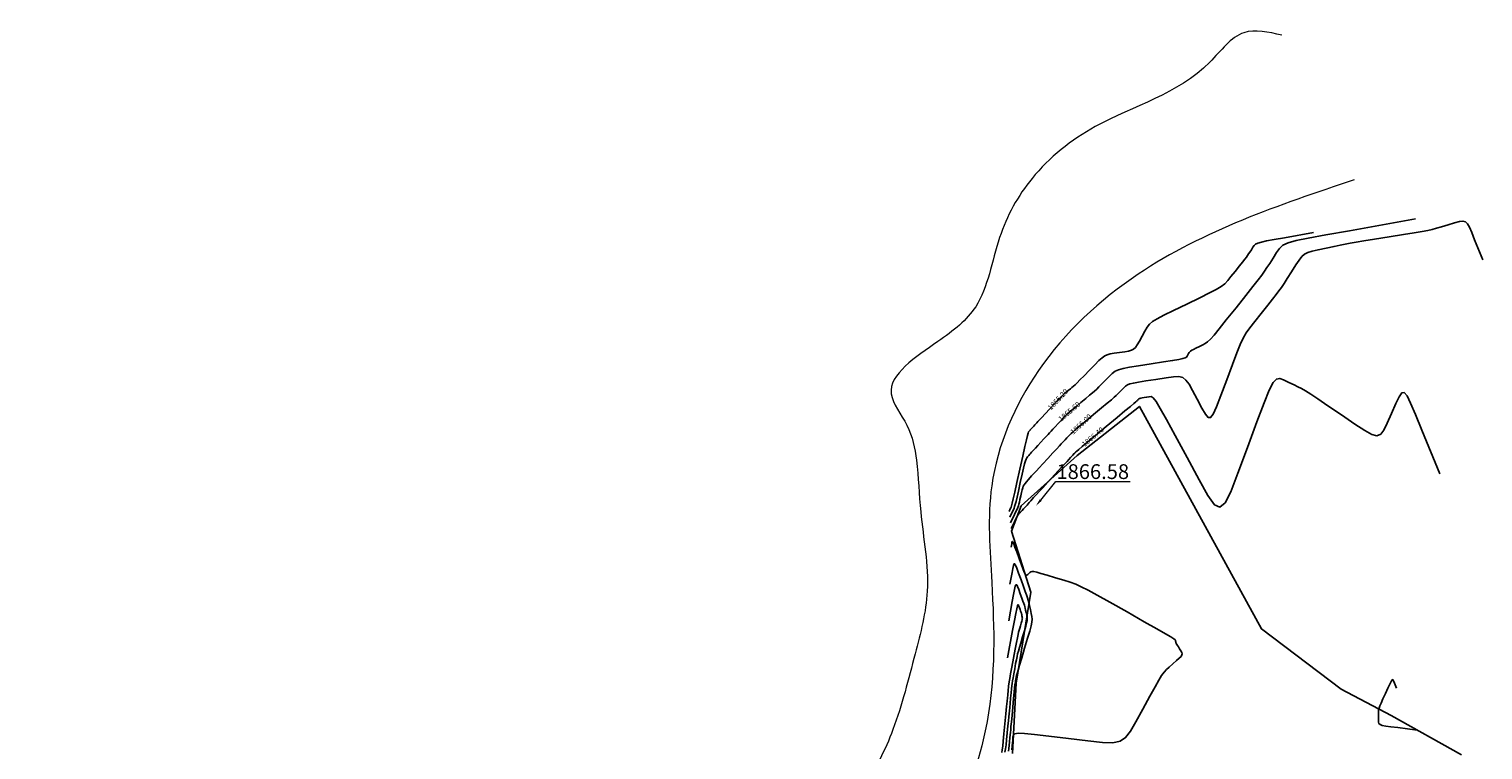
# Model space of a CAD drawing. Units: millimetres. Extents: x -4290724 to 465266005, y -120548 to 4176198.
# Drawn here: x -3476970 to -3338491, y 2497704 to 2566378 of the extents above; entities that cross this region are included whole.
import ezdxf
from ezdxf.enums import TextEntityAlignment as Align

# ---------------------------------------------------------------- set-up
doc = ezdxf.new("R2010")
doc.units = ezdxf.units.MM
doc.header["$LTSCALE"] = 7.5
doc.header["$MEASUREMENT"] = 0
for name, color, linetype in [('CVL_CURV_D', 8, 'Continuous'), ('CVL_CURV_G', 3, 'Continuous'), ('CVL_CURV_TX', 7, 'Continuous'), ('DETALL2', 7, 'Continuous'), ('POLIG', 7, 'Continuous'), ('RIOS_ARROYOS_PERMANENTES', 7, 'Continuous')]:
    doc.layers.add(name, color=color, linetype=linetype)
doc.styles.add('MONOTXT4', font='MONOTXT4.shx')
doc.styles.add('style0', font='arial.ttf', dxfattribs={"height": 1.406316})

msp = doc.modelspace()

# ---------------------------------------------------------------- linework, layer by layer
at = {"layer": 'CVL_CURV_D', "color": 6, "linetype": 'Continuous'}
for points, elevation in [([(-3383554.70832, 2519880.03589), (-3383305.36313, 2520406.74621), (-3383216.97161, 2520590.92077), (-3383149.91243, 2520736.96453), (-3383092.79401, 2520886.96161), (-3383034.22474, 2521082.99611), (-3382962.81305, 2521367.15215), (-3382867.16733, 2521781.51385), (-3382735.89601, 2522368.16533), (-3382557.60749, 2523169.19069), (-3382379.45298, 2523970.58177), (-3382247.9502, 2524556.60154), (-3382150.75736, 2524966.74085), (-3382075.53267, 2525240.49052), (-3382009.93433, 2525417.34138), (-3381941.62056, 2525536.78428), (-3381858.24956, 2525638.31005), (-3381747.47953, 2525761.40951), (-3381637.43117, 2525887.37646), (-3381552.81365, 2525983.94928), (-3381476.16792, 2526070.2857), (-3381390.03492, 2526165.54344), (-3381276.95557, 2526288.8802), (-3381119.47084, 2526459.45372), (-3380900.12165, 2526696.42171), (-3380601.44895, 2527018.9419), (-3380303.89308, 2527340.32253), (-3380082.6148, 2527579.25884), (-3379912.23562, 2527762.98899), (-3379767.37705, 2527918.75117), (-3379622.66061, 2528073.78355), (-3379452.70782, 2528255.3243), (-3379232.14018, 2528490.6116), (-3378935.57923, 2528806.88362), (-3378640.07966, 2529122.71665), (-3378417.67871, 2529358.76221), (-3378235.47165, 2529545.37132), (-3378060.55376, 2529712.89502), (-3377860.0203, 2529891.68434), (-3377600.96655, 2530112.09031), (-3377250.48779, 2530404.46395), (-3376775.6793, 2530799.15629), (-3376301.27467, 2531193.53927), (-3375950.09831, 2531486.44726), (-3375686.38166, 2531710.42496), (-3375474.35613, 2531898.01704), (-3375278.25319, 2532081.76822), (-3375062.30426, 2532294.22316), (-3374790.74078, 2532567.92657), (-3374427.7942, 2532935.42313), (-3374069.09398, 2533304.18826), (-3373790.19586, 2533575.7005), (-3373525.22066, 2533773.50921), (-3373208.28919, 2533921.16375), (-3372773.52227, 2534042.21349), (-3372155.04071, 2534160.2078), (-3371286.96533, 2534298.69603), (-3370103.41694, 2534481.22756), (-3368918.09934, 2534665.22445), (-3368053.07987, 2534801.18159), (-3367455.02461, 2534902.25751), (-3367070.59968, 2534981.61075), (-3366846.47117, 2535052.39987), (-3366729.3052, 2535127.7834), (-3366665.76786, 2535220.91988), (-3366602.52526, 2535344.96787), (-3366534.12429, 2535469.1748), (-3366479.49687, 2535562.03675), (-3366421.88665, 2535635.58524), (-3366344.5373, 2535701.85177), (-3366230.69248, 2535772.86786), (-3366063.59583, 2535860.66501), (-3365826.49101, 2535977.27474), (-3365502.62169, 2536134.72855), (-3365183.8977, 2536285.93022), (-3364937.90548, 2536413.33911), (-3364711.40354, 2536573.32014), (-3364451.15038, 2536822.23822), (-3364103.90453, 2537216.45827), (-3363616.42449, 2537812.3452), (-3362935.46878, 2538666.26392), (-3362007.79592, 2539834.57936), (-3361080.22421, 2541000.67364), (-3360399.09378, 2541858.4289), (-3359910.44583, 2542479.96004), (-3359560.32159, 2542937.38195), (-3359294.76228, 2543302.80955), (-3359059.8091, 2543648.35773), (-3358801.50328, 2544046.14138), (-3358465.88603, 2544568.27543), (-3358138.25149, 2545094.99556), (-3357866.15734, 2545484.85778), (-3357539.04008, 2545777.45737), (-3357046.33621, 2546012.38964), (-3356277.48223, 2546229.24989), (-3355121.91464, 2546467.6334), (-3353469.06996, 2546767.13549), (-3351208.38467, 2547167.35145), (-3344901.81477, 2548291.64557)], 1865600), ([(-3383624.86924, 2520423.66808), (-3383505.90062, 2520674.9743), (-3383464.8978, 2520757.59605), (-3383430.87976, 2520836.34938), (-3383390.10846, 2520968.5579), (-3383328.84587, 2521211.54522), (-3383233.35395, 2521622.63494), (-3383089.89466, 2522259.15067), (-3382884.72998, 2523178.41602), (-3382604.12185, 2524437.75459), (-3382323.51058, 2525697.34438), (-3382118.35134, 2526616.1758), (-3381974.92845, 2527249.79111), (-3381879.52625, 2527653.73255), (-3381818.42906, 2527883.54236), (-3381777.92119, 2527994.76279), (-3381744.28696, 2528042.93609), (-3381703.81071, 2528083.60448), (-3381662.32831, 2528131.08735), (-3381630.43199, 2528167.49019), (-3381601.5406, 2528200.03445), (-3381569.07302, 2528235.94157), (-3381526.4481, 2528282.433), (-3381467.08469, 2528346.73018), (-3381384.40167, 2528436.05457), (-3381271.81787, 2528557.6276), (-3381161.57749, 2528676.72072), (-3381074.84676, 2528770.32857), (-3380988.42759, 2528863.25736), (-3380879.12195, 2528980.31331), (-3380723.73176, 2529146.30261), (-3380499.05896, 2529386.0315), (-3380181.90549, 2529724.30617), (-3379749.07329, 2530185.93285), (-3379316.76727, 2530647.28913), (-3378998.70495, 2530986.03086), (-3378767.95719, 2531228.88165), (-3378597.59485, 2531402.5651), (-3378460.6888, 2531533.80482), (-3378330.30989, 2531649.32441), (-3378179.52898, 2531775.84748), (-3377981.41694, 2531940.09762), (-3377783.83554, 2532103.95508), (-3377632.13807, 2532231.15643), (-3377495.63263, 2532351.20984), (-3377343.62734, 2532493.62346), (-3377145.43031, 2532687.90543), (-3376870.34965, 2532963.56393), (-3376487.69347, 2533350.10709), (-3375966.76989, 2533877.04308), (-3375447.65823, 2534404.50961), (-3375061.87236, 2534790.13637), (-3374765.87222, 2535059.66947), (-3374516.11771, 2535238.85499), (-3374269.06877, 2535353.43904), (-3373981.18532, 2535429.16772), (-3373608.92728, 2535491.78711), (-3373108.75457, 2535567.04332), (-3372607.08005, 2535642.57018), (-3372237.41605, 2535704.72209), (-3371966.87173, 2535777.326), (-3371762.55625, 2535884.20888), (-3371591.57876, 2536049.19767), (-3371421.04842, 2536296.11933), (-3371218.07437, 2536648.80082), (-3370949.76579, 2537131.06909), (-3370685.93346, 2537610.15296), (-3370475.22769, 2537968.33477), (-3370253.01687, 2538252.0218), (-3369954.66939, 2538507.62128), (-3369515.55362, 2538781.54047), (-3368871.03798, 2539120.18663), (-3367956.49083, 2539569.96701), (-3366707.28058, 2540177.28887), (-3365458.87169, 2540784.44991), (-3364542.94038, 2541234.50806), (-3363889.17267, 2541575.01092), (-3363427.25458, 2541853.50605), (-3363086.87213, 2542117.54104), (-3362797.71134, 2542414.66349), (-3362489.45823, 2542792.42097), (-3362091.79883, 2543298.36107), (-3361687.53979, 2543806.57423), (-3361390.68605, 2544180.40551), (-3361177.721, 2544451.28439), (-3361025.12807, 2544650.64034), (-3360909.39065, 2544809.90286), (-3360806.99216, 2544960.50143), (-3360694.416, 2545133.86554), (-3360548.14558, 2545361.42466), (-3360405.35422, 2545590.98252), (-3360286.76876, 2545760.89426), (-3360144.20284, 2545888.41651), (-3359929.47012, 2545990.80589), (-3359594.38426, 2546085.31903), (-3359090.75889, 2546189.21255), (-3358370.40768, 2546319.74308), (-3357385.14428, 2546494.16724), (-3354636.58278, 2546984.16285)], 1865200), ([(-3342606.53448, 2523992.00362), (-3344316.3012, 2528162.88007), (-3344927.22922, 2529664.86591), (-3345378.72184, 2530746.1116), (-3345714.67828, 2531431.009), (-3345978.99772, 2531743.94996), (-3346215.57935, 2531709.32635), (-3346468.32238, 2531351.53001), (-3346781.12599, 2530694.95282), (-3347197.88939, 2529763.98662), (-3347610.5783, 2528836.7514), (-3347930.41966, 2528173.72977), (-3348230.2045, 2527772.85753), (-3348582.72383, 2527632.07044), (-3349060.76867, 2527749.30429), (-3349737.13002, 2528122.49487), (-3350684.59892, 2528749.57797), (-3351975.96637, 2529628.48936), (-3353266.85514, 2530500.49993), (-3354215.15086, 2531139.50262), (-3354897.03884, 2531592.36634), (-3355388.70441, 2531905.95997), (-3355766.33289, 2532127.1524), (-3356106.1096, 2532302.81252), (-3356484.21987, 2532479.80922), (-3356976.849, 2532705.0114), (-3357471.73381, 2532950.09337), (-3357845.94792, 2533092.75224), (-3358159.68194, 2533038.8911), (-3358473.12644, 2532694.413), (-3358846.47204, 2531965.22103), (-3359339.90931, 2530757.21825), (-3360013.62886, 2528976.30775), (-3360927.82127, 2526528.39259), (-3361838.1771, 2524069.28477), (-3362518.52348, 2522307.70703), (-3363056.25585, 2521228.92852), (-3363538.76967, 2520818.21839), (-3364053.4604, 2521060.84579), (-3364687.7235, 2521942.07988), (-3365528.95441, 2523447.18981), (-3366664.5486, 2525561.44475), (-3367804.17747, 2527661.27685), (-3368638.4394, 2529191.29894), (-3369226.12032, 2530239.05114), (-3369626.00617, 2530892.07356), (-3369896.88289, 2531237.90631), (-3370097.53639, 2531364.08952), (-3370286.75263, 2531358.16329), (-3370523.31752, 2531307.66775), (-3370766.39699, 2531270.06651), (-3370944.36076, 2531241.86832), (-3371069.80041, 2531219.18104), (-3371155.30754, 2531198.11254), (-3371213.47375, 2531174.77065), (-3371256.89064, 2531145.26323), (-3371298.14979, 2531105.69814), (-3371349.84281, 2531052.18323), (-3371396.8354, 2531003.56552), (-3371446.21348, 2530955.54162), (-3371543.89895, 2530869.49378), (-3371735.81372, 2530706.80422), (-3372067.87971, 2530428.85519), (-3372586.01881, 2529997.02892), (-3373336.15294, 2529372.70766), (-3374364.20401, 2528517.27362), (-3375392.40541, 2527661.69689), (-3376142.27988, 2527037.6221), (-3376658.68329, 2526607.44339), (-3376986.47156, 2526333.55487), (-3377170.50058, 2526178.35067), (-3377255.62624, 2526104.2249), (-3377286.70445, 2526073.57169), (-3377308.59109, 2526048.78516), (-3377332.60956, 2526023.22245), (-3377360.00553, 2525993.90991), (-3377420.51832, 2525928.74542), (-3377543.88726, 2525795.6269), (-3377759.85168, 2525562.45225), (-3378098.1509, 2525197.11936), (-3378588.52426, 2524667.52614), (-3379260.71109, 2523941.5705), (-3379932.15671, 2523216.47544), (-3380423.81033, 2522685.39575), (-3380770.66705, 2522310.12696), (-3381007.72199, 2522052.46462), (-3381169.97027, 2521874.20426), (-3381292.40698, 2521737.14142), (-3381410.02726, 2521603.07163), (-3381557.8262, 2521433.79045), (-3381708.7671, 2521261.09332), (-3381820.96036, 2521132.92381), (-3381907.12174, 2521035.29959), (-3381979.96702, 2520954.23835), (-3382052.21198, 2520875.75779), (-3382136.57239, 2520785.87557), (-3382245.76402, 2520670.6094), (-3382392.50265, 2520515.97695), (-3382539.49474, 2520361.68981), (-3382648.24857, 2520245.82718), (-3382729.68262, 2520151.9581), (-3382794.71537, 2520063.65164), (-3382854.2653, 2519964.47686), (-3382919.2509, 2519838.00282), (-3383000.59064, 2519667.79857), (-3383109.20301, 2519437.43319), (-3383414.38648, 2518792.77152)], 1866400), ([(-3383433.24972, 2517018.19121), (-3383371.6169, 2517349.92785), (-3383350.87571, 2517472.65887), (-3383332.38747, 2517553.01184), (-3383305.48454, 2517569.75075), (-3383259.49927, 2517501.63955), (-3383183.76403, 2517327.44223), (-3383067.61118, 2517025.92276), (-3382900.37307, 2516575.84511), (-3382671.38207, 2515955.97325), (-3382442.89772, 2515336.22214), (-3382274.78448, 2514885.93594), (-3382152.78208, 2514583.02247), (-3382062.63025, 2514405.38955), (-3381990.0687, 2514330.945), (-3381920.83717, 2514337.59664), (-3381840.67539, 2514403.25227), (-3381735.32307, 2514505.81973), (-3381633.41963, 2514606.14154), (-3381547.30068, 2514675.67603), (-3381438.25025, 2514708.25474), (-3381267.55235, 2514697.70921), (-3380996.49101, 2514637.87097), (-3380586.35025, 2514522.57156), (-3379998.41408, 2514345.64251), (-3379193.96653, 2514100.91535), (-3378398.68914, 2513862.31505), (-3377794.91363, 2513674.80325), (-3377278.89933, 2513488.76651), (-3376746.9056, 2513254.59141), (-3376095.19175, 2512922.66449), (-3375220.01713, 2512443.37234), (-3374017.64107, 2511767.10151), (-3372384.32291, 2510844.23857), (-3370746.28946, 2509920.34822), (-3369552.05799, 2509245.85199), (-3368731.32352, 2508778.42164), (-3368213.78107, 2508475.72892), (-3367929.12565, 2508295.44561), (-3367807.05228, 2508195.24347), (-3367777.25597, 2508132.79427), (-3367769.43175, 2508065.76976), (-3367752.52862, 2507994.37486), (-3367738.41408, 2507939.47451), (-3367721.16089, 2507889.73048), (-3367694.84183, 2507833.80457), (-3367653.52966, 2507760.35856), (-3367591.29715, 2507658.05425), (-3367502.21708, 2507515.5534), (-3367380.3622, 2507321.51783), (-3367256.28136, 2507128.93048), (-3367171.04613, 2506983.92816), (-3367134.51342, 2506864.90342), (-3367156.5401, 2506750.24882), (-3367246.98309, 2506618.35692), (-3367415.69926, 2506447.62026), (-3367672.54551, 2506216.4314), (-3368027.37873, 2505903.18289), (-3368377.45938, 2505596.13057), (-3368642.51463, 2505354.23921), (-3368866.10144, 2505111.9648), (-3369091.77679, 2504803.7633), (-3369363.09765, 2504364.09069), (-3369723.621, 2503727.40296), (-3370216.9038, 2502828.15608), (-3370886.50302, 2501600.80603), (-3371547.00886, 2500370.24263), (-3372055.99842, 2499476.54608), (-3372521.50905, 2498876.95789), (-3373051.57809, 2498528.7196), (-3373754.24289, 2498389.07273), (-3374737.5408, 2498415.2588), (-3376109.50917, 2498564.51935), (-3377978.18534, 2498794.09589), (-3379850.72465, 2499017.99556), (-3381216.02034, 2499177.0616), (-3382154.71664, 2499268.78964), (-3382747.45779, 2499290.67534), (-3383074.88803, 2499240.21434), (-3383217.65157, 2499114.9023), (-3383256.39267, 2498912.23486), (-3383271.75555, 2498629.70766), (-3383298.2842, 2498348.99957), (-3383317.73897, 2498143.19005), (-3383331.58862, 2497996.87571), (-3383341.30191, 2497894.65315), (-3383348.34761, 2497821.11897), (-3383354.19448, 2497760.86977), (-3383360.3113, 2497698.50215)], 1866400), ([(-3383659.80353, 2509993.08843), (-3383316.42066, 2511841.33542), (-3383194.10665, 2512506.86589), (-3383102.77015, 2512986.08093), (-3383030.88314, 2513290.12163), (-3382966.91761, 2513430.12911), (-3382899.34556, 2513417.24447), (-3382816.63895, 2513262.60881), (-3382707.2698, 2512977.36324), (-3382559.71007, 2512572.64884), (-3382411.72459, 2512173.34047), (-3382303.09082, 2511878.75722), (-3382225.29975, 2511661.7066), (-3382169.84236, 2511494.99611), (-3382128.20961, 2511351.43325), (-3382091.8925, 2511203.82552), (-3382052.38198, 2511024.98044), (-3382001.16904, 2510787.7055), (-3381948.02076, 2510551.56853), (-3381911.8531, 2510370.75788), (-3381897.88035, 2510210.01187), (-3381911.31678, 2510034.06883), (-3381957.3767, 2509807.66707), (-3382041.27439, 2509495.54492), (-3382168.22412, 2509062.4407), (-3382343.4402, 2508473.09272), (-3382517.78733, 2507885.29145), (-3382646.23799, 2507449.51565), (-3382740.16821, 2507119.53611), (-3382810.95396, 2506849.12362), (-3382869.97126, 2506592.04898), (-3382928.5961, 2506302.08298), (-3382998.20448, 2505932.99641), (-3383090.17239, 2505438.56005), (-3383182.89733, 2504943.65769), (-3383251.19812, 2504575.37604), (-3383301.08278, 2504290.79033), (-3383338.55932, 2504046.97578), (-3383369.63576, 2503801.00762), (-3383400.32011, 2503509.96107), (-3383436.62038, 2503130.91135), (-3383484.54459, 2502620.93368), (-3383532.63499, 2502111.95162), (-3383568.64821, 2501731.18223), (-3383597.41387, 2501428.64101), (-3383623.76158, 2501154.34348), (-3383652.52093, 2500858.30514), (-3383688.52155, 2500490.5415), (-3383736.59303, 2500001.06808), (-3383801.56498, 2499339.90037), (-3383865.43659, 2498679.55271), (-3383915.40867, 2498188.66283), (-3383964.1133, 2497811.43131), (-3384024.18256, 2497492.05874)], 1865600), ([(-3383773.08043, 2506480.53704), (-3383288.82254, 2509087.03921), (-3383115.44328, 2510023.21591), (-3382988.16427, 2510703.16346), (-3382897.00447, 2511159.55442), (-3382831.98287, 2511425.06139), (-3382783.11843, 2511532.35693), (-3382740.43013, 2511514.11363), (-3382693.93695, 2511403.00406), (-3382633.65787, 2511231.70081), (-3382572.46739, 2511066.59089), (-3382527.54845, 2510944.78374), (-3382495.38264, 2510855.03554), (-3382472.45158, 2510786.10246), (-3382455.23686, 2510726.74069), (-3382440.22011, 2510665.70642), (-3382423.88291, 2510591.75581), (-3382402.70689, 2510493.64506), (-3382380.73062, 2510396.00484), (-3382365.77567, 2510321.24149), (-3382359.99808, 2510254.77467), (-3382365.55391, 2510182.02403), (-3382384.59921, 2510088.40923), (-3382419.29004, 2509959.34992), (-3382471.78245, 2509780.26577), (-3382544.2325, 2509536.57643), (-3382615.58703, 2509297.4681), (-3382669.97171, 2509110.4713), (-3382717.31083, 2508928.52217), (-3382767.52869, 2508704.55687), (-3382830.54957, 2508391.51154), (-3382916.29778, 2507942.32232), (-3383034.69762, 2507309.92537), (-3383195.67336, 2506447.25682), (-3383356.96288, 2505584.38763), (-3383474.82074, 2504952.33725), (-3383556.94629, 2504505.46463), (-3383611.03889, 2504198.12869), (-3383644.79788, 2503984.68839), (-3383665.92264, 2503819.50265), (-3383682.1125, 2503656.9304), (-3383701.06682, 2503451.3306), (-3383720.42547, 2503246.27834), (-3383735.91695, 2503082.76033), (-3383752.37355, 2502911.25286), (-3383774.62759, 2502682.23223), (-3383807.51135, 2502346.17475), (-3383855.85715, 2501853.55672), (-3383924.49729, 2501154.85443), (-3384018.26406, 2500200.54419), (-3384111.57991, 2499246.56753), (-3384180.99892, 2498547.28906), (-3384234.55083, 2498050.81973), (-3384280.2654, 2497705.27047), (-3384326.17239, 2497458.75221)], 1865200), ([(-3346721.9727, 2503594.15779), (-3346915.31661, 2504065.809), (-3346983.25755, 2504238.16548), (-3347036.28934, 2504356.10148), (-3347087.48847, 2504404.58524), (-3347149.93146, 2504368.585), (-3347236.69484, 2504233.06901), (-3347360.8551, 2503983.0055), (-3347535.48877, 2503603.36271), (-3347773.67235, 2503079.10889), (-3348012.25744, 2502557.53708), (-3348186.19759, 2502173.26174), (-3348305.72224, 2501892.23322), (-3348381.06082, 2501680.40188), (-3348422.44278, 2501503.71807), (-3348440.09756, 2501328.13217), (-3348444.2546, 2501119.59452), (-3348445.14334, 2500844.05548), (-3348451.43827, 2500565.88681), (-3348446.25735, 2500361.89126), (-3348401.49523, 2500216.66567), (-3348289.04658, 2500114.80691), (-3348080.80603, 2500040.91183), (-3347748.66826, 2499979.57729), (-3347264.52791, 2499915.40014), (-3346600.27964, 2499832.97723), (-3344748.95677, 2499598.60106)], 1866800)]:
    msp.add_lwpolyline(points, dxfattribs=dict(at, elevation=elevation))
at = {"layer": 'CVL_CURV_G', "color": 5, "linetype": 'Continuous', "elevation": 1866000}
for points in [[(-3383484.5474, 2519336.40371), (-3383104.82565, 2520138.51811), (-3382969.04543, 2520424.2455), (-3382868.94511, 2520637.57969), (-3382795.47955, 2520805.36532), (-3382739.60361, 2520954.447), (-3382692.27214, 2521111.66936), (-3382644.44, 2521303.87703), (-3382587.06205, 2521557.91463), (-3382511.09313, 2521900.62678), (-3382435.39538, 2522243.81915), (-3382377.54906, 2522497.02728), (-3382326.58626, 2522683.69058), (-3382271.53908, 2522827.24848), (-3382201.43961, 2522951.14041), (-3382105.31993, 2523078.80577), (-3381972.21215, 2523233.68401), (-3381791.14835, 2523439.21453), (-3381612.53403, 2523643.66557), (-3381475.19532, 2523800.40838), (-3381350.79524, 2523940.53696), (-3381210.99681, 2524095.1453), (-3381027.46305, 2524295.3274), (-3380771.85698, 2524572.17726), (-3380415.84163, 2524956.78886), (-3379931.08002, 2525480.2562), (-3379446.20867, 2526003.92434), (-3379090.38285, 2526388.1891), (-3378836.04365, 2526662.72062), (-3378655.63215, 2526857.18904), (-3378521.58946, 2527001.26449), (-3378406.35667, 2527124.6171), (-3378282.37487, 2527256.91703), (-3378122.08516, 2527427.83439), (-3377963.39205, 2527598.14417), (-3377836.65248, 2527731.49355), (-3377702.98612, 2527861.861), (-3377523.51266, 2528023.22495), (-3377259.35179, 2528249.56387), (-3376871.62321, 2528574.8562), (-3376321.4466, 2529033.08042), (-3375569.94165, 2529658.21496), (-3374818.71381, 2530283.12346), (-3374268.05856, 2530741.73809), (-3373877.13068, 2531069.64007), (-3373605.08493, 2531302.41063), (-3373411.07607, 2531475.631), (-3373254.25887, 2531624.88239), (-3373093.78809, 2531785.74604), (-3372888.8185, 2531993.80318), (-3372685.08718, 2532204.7149), (-3372522.47758, 2532360.6479), (-3372351.36397, 2532476.94184), (-3372122.12068, 2532568.93634), (-3371785.12198, 2532651.97105), (-3371290.74218, 2532741.3856), (-3370589.35557, 2532852.51963), (-3369631.33646, 2533000.71277), (-3368674.75473, 2533155.12702), (-3367970.88537, 2533255.51552), (-3367459.9103, 2533273.10463), (-3367082.01145, 2533179.12074), (-3366777.37074, 2532944.79023), (-3366486.17011, 2532541.33947), (-3366148.59148, 2531939.99485), (-3365704.81677, 2531111.98275), (-3365258.63893, 2530275.95368), (-3364925.21116, 2529688.45653), (-3364661.75575, 2529377.56524), (-3364425.495, 2529371.35371), (-3364173.65122, 2529697.89588), (-3363863.44671, 2530385.26566), (-3363452.10376, 2531461.53697), (-3362896.84467, 2532954.78373), (-3362342.62215, 2534438.38828), (-3361929.48877, 2535531.31433), (-3361607.31667, 2536330.00787), (-3361325.97799, 2536930.91492), (-3361035.34484, 2537430.48145), (-3360685.28938, 2537925.15348), (-3360225.68372, 2538511.37701), (-3359606.39999, 2539285.59803), (-3358986.26243, 2540064.87366), (-3358528.13159, 2540642.36648), (-3358187.93412, 2541078.68065), (-3357921.59667, 2541434.42033), (-3357685.0459, 2541770.18968), (-3357434.20845, 2542146.59287), (-3357125.01098, 2542624.23405), (-3356713.38013, 2543263.71739), (-3356302.6023, 2543906.92683), (-3355991.93143, 2544378.13202), (-3355731.2455, 2544711.51574), (-3355470.42246, 2544941.26071), (-3355159.34031, 2545101.54971), (-3354747.877, 2545226.56547), (-3354185.91051, 2545350.49075), (-3353423.31881, 2545507.50832), (-3352666.54228, 2545667.03785), (-3352094.53142, 2545786.62427), (-3351615.92939, 2545882.6382), (-3351139.37938, 2545971.45021), (-3350573.52454, 2546069.4309), (-3349827.00805, 2546192.95088), (-3348808.47307, 2546358.38074), (-3347426.56279, 2546582.09108), (-3346043.8241, 2546805.65857), (-3345026.72, 2546971.33516), (-3344289.76779, 2547096.50437), (-3343747.48475, 2547198.54968), (-3343314.38817, 2547294.85462), (-3342904.99536, 2547402.80268), (-3342433.82359, 2547539.77737), (-3341815.39017, 2547723.16219), (-3341190.34896, 2547912.02616), (-3340730.59064, 2548039.53687), (-3340397.48765, 2548084.22574), (-3340152.41246, 2548024.62416), (-3339956.73754, 2547839.26354), (-3339771.83534, 2547506.67528), (-3339559.07834, 2547005.39078), (-3339279.83898, 2546313.94145), (-3338491.09625, 2544389.84944)], [(-3383546.52663, 2513505.63982), (-3383344.01878, 2514595.63164), (-3383272.77001, 2514990.51587), (-3383217.37602, 2515268.99839), (-3383164.7618, 2515420.68884), (-3383101.85236, 2515435.19684), (-3383015.57268, 2515302.13202), (-3382892.84778, 2515011.104), (-3382720.60264, 2514551.72241), (-3382485.76226, 2513913.59688), (-3382250.98178, 2513280.09005), (-3382078.63319, 2512812.7307), (-3381955.21687, 2512468.37766), (-3381867.23314, 2512203.88975), (-3381801.18237, 2511976.1258), (-3381743.56488, 2511741.94463), (-3381680.88104, 2511458.20507), (-3381599.63119, 2511081.76595), (-3381515.3109, 2510707.13222), (-3381457.93054, 2510420.27426), (-3381435.76262, 2510165.24907), (-3381457.07966, 2509886.11363), (-3381530.1542, 2509526.92492), (-3381663.25873, 2509031.73992), (-3381864.6658, 2508344.61562), (-3382142.6479, 2507409.60901), (-3382419.98762, 2506473.1148), (-3382622.50428, 2505788.56), (-3382763.02558, 2505310.55004), (-3382854.37924, 2504993.69038), (-3382909.39295, 2504792.58643), (-3382940.89442, 2504661.84364), (-3382961.71134, 2504556.06745), (-3382984.67142, 2504429.86328), (-3383008.83178, 2504302.92775), (-3383027.5755, 2504198.41483), (-3383045.21927, 2504076.11603), (-3383066.07976, 2503895.82287), (-3383094.47363, 2503617.32685), (-3383134.71758, 2503200.41949), (-3383191.12826, 2502604.89229), (-3383268.02236, 2501790.53677), (-3383344.8445, 2500977.6249), (-3383401.37948, 2500379.60413), (-3383442.45419, 2499946.02916), (-3383472.89557, 2499626.45472), (-3383497.53051, 2499370.43553), (-3383521.18594, 2499127.52629), (-3383548.68876, 2498847.28172), (-3383584.8659, 2498479.25654), (-3383619.29326, 2498112.53789), (-3383649.81842, 2497830.03659), (-3383693.67578, 2497572.04288)]]:
    msp.add_lwpolyline(points, dxfattribs=at)
at = {"layer": 'DETALL2', "color": 7, "linetype": 'Continuous', "lineweight": 0}
msp.add_line((-3380608.56462, 2521513.06609), (-3379160.61997, 2523274.08601), dxfattribs=at)
msp.add_lwpolyline([(-3379160.61997, 2523274.08601), (-3372104.46705, 2523274.08601)], dxfattribs=at)
msp.add_solid([(-3380701.2558, 2521589.27858), (-3380515.87343, 2521436.8536), (-3381065.83955, 2520956.91895)], dxfattribs=at)
at = {"layer": 'POLIG', "color": 3}
msp.add_lwpolyline([(-3340537.2242, 2497246.66773), (-3347246.77044, 2500993.53232), (-3351991.3974, 2503490.45121), (-3359588.58244, 2509228.16823), (-3371207.92628, 2530432.01925), (-3377139.87605, 2525762.64085), (-3382476.16417, 2520946.0737), (-3383383.79895, 2518554.92416), (-3381561.91497, 2512722.81076), (-3382946.7065, 2504066.68662), (-3383307.62144, 2497377.6207)], dxfattribs=at)
at = {"layer": 'RIOS_ARROYOS_PERMANENTES', "color": 4, "linetype": 'Continuous', "lineweight": 0}
for points in [[(-3357645.70029, 2565795.54241), (-3361251.5949, 2566029.20123), (-3364506.64671, 2563225.30579), (-3375413.84542, 2557088.30628), (-3381440.89546, 2552148.60945), (-3384526.18041, 2546513.57339), (-3386805.39865, 2539930.28293), (-3390420.48189, 2536599.0744), (-3394852.78982, 2531625.82771), (-3393356.89463, 2528637.08067), (-3392453.12318, 2525305.87098), (-3392044.13694, 2520371.18067), (-3391418.57509, 2512822.83101), (-3392574.34754, 2506862.77125), (-3394693.53303, 2499639.96454), (-3397597.9802, 2494202.42965), (-3404119.29302, 2488309.35472), (-3407329.23654, 2486098.92662), (-3410726.16664, 2486503.65247), (-3413499.80644, 2487281.97256), (-3418280.71123, 2486782.40898), (-3433613.64396, 2481334.17061), (-3444224.58616, 2473556.7861), (-3450304.60912, 2466015.62913), (-3453803.7384, 2460547.82538), (-3458606.33431, 2447701.89577), (-3461695.70907, 2440633.42828), (-3464237.71241, 2426925.81861), (-3464590.4375, 2413937.82598), (-3466135.12615, 2407367.13911), (-3469473.64391, 2400696.8952), (-3473019.03646, 2392799.96204), (-3478599.8438, 2386776.8326), (-3490924.70117, 2380893.28361), (-3505295.01219, 2376294.66855), (-3511523.59235, 2373706.21524), (-3520891.37536, 2366737.30479), (-3531974.31815, 2358593.598), (-3540046.5555, 2350878.01832), (-3550560.13869, 2342246.48993), (-3561498.7831, 2329785.36581), (-3571537.2721, 2317210.22686), (-3583100.40277, 2302200.61999), (-3592421.85593, 2286521.49109), (-3600798.75733, 2272625.99121)], [(-3350748.91147, 2552013.91212), (-3371316.74301, 2543031.09398), (-3380825.48776, 2533841.77449), (-3385276.81929, 2522855.39626), (-3385276.81929, 2513666.07786), (-3385721.697, 2500398.63903), (-3394403.59332, 2484291.5182), (-3414372.79703, 2478493.63421), (-3422331.20464, 2477770.87893), (-3431736.59457, 2474776.60549), (-3435664.11973, 2469097.81337), (-3440022.55086, 2457567.88898), (-3445293.70351, 2445694.04972), (-3453872.245, 2432994.20395), (-3455741.3924, 2428809.20864), (-3457188.37715, 2417451.6233), (-3460507.07843, 2403782.44199), (-3468052.06183, 2389017.5816), (-3479347.50802, 2379579.00949), (-3497951.57576, 2371628.7003), (-3507046.89874, 2368531.17673), (-3513351.60949, 2365123.90168), (-3518829.47424, 2359858.11117), (-3525982.03004, 2353939.99048), (-3536138.84973, 2345523.62166), (-3541306.64511, 2340257.83225), (-3547508.00102, 2333856.28375), (-3555776.47557, 2326009.22469), (-3565604.71552, 2313584.39732), (-3572839.62953, 2303878.8239), (-3581211.46135, 2293966.74913), (-3588364.27309, 2281933.74019), (-3593945.49511, 2272124.91664), (-3598183.08722, 2264794.1115)]]:
    msp.add_spline(points, degree=3, dxfattribs=at)

# ---------------------------------------------------------------- texts
at = {"layer": 'CVL_CURV_TX', "color": 7, "style": 'MONOTXT4'}
for s, rotation, p in [('1865.20', 46.6946527698, (-3378927.54986, 2531053.98944, 1865200)), ('1865.60', 40.230992418, (-3377845.94462, 2529889.06997, 1865600)), ('1866.00', 42.6836602468, (-3376731.16494, 2528688.42069, 1866000)), ('1866.40', 39.8748911643, (-3375609.65247, 2527480.51999, 1866400))]:
    msp.add_text(s, height=500, rotation=rotation, dxfattribs=at).set_placement(p, align=Align.MIDDLE)
at = {"layer": 'DETALL2', "color": 7, "linetype": 'Continuous', "lineweight": 0, "style": 'style0'}
msp.add_text('1866.58', height=1406.31604, dxfattribs=at).set_placement((-3379114.82818, 2523075.01901), align=Align.BOTTOM_LEFT)

doc.saveas('drawing.dxf')
